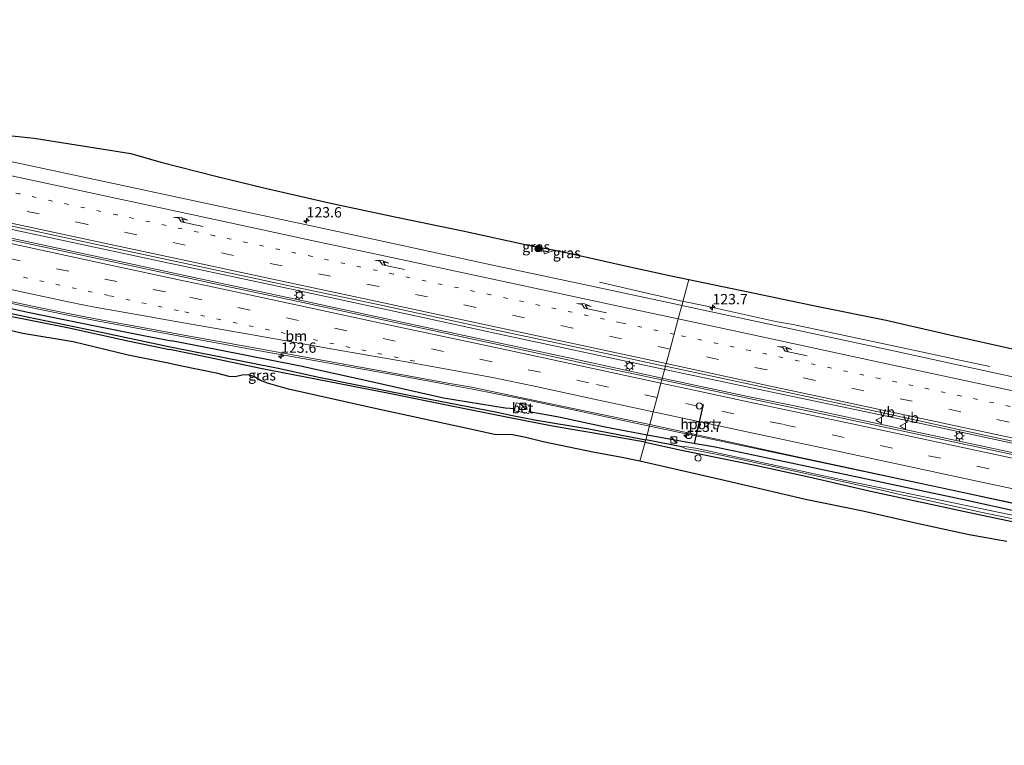
# Model space of a CAD drawing. Units: metres. Extents: x 140000 to 150001, y 406248 to 412500.
# Drawn here: x 140465 to 140703, y 411926 to 412102 of the extents above; entities that cross this region are included whole.
import ezdxf
from ezdxf.enums import TextEntityAlignment as Align

# ---------------------------------------------------------------- set-up
doc = ezdxf.new("R2010")
doc.units = ezdxf.units.M
doc.linetypes.add('VW-1-3_STREEP', pattern=[4, 1, -3])
doc.linetypes.add('VW-3-9_STREEP', pattern=[12, 3, -9])
doc.layers.get('0').update_dxf_attribs({"lineweight": 25})
for name, color, linetype, lineweight in [('B-ME-AM-KILOMETR-S-B1', 7, 'Continuous', 18), ('B-ME-BV-GELEIDECONSTRAUCTIE_GELEIDERAIL_OVERSTAPCONSTRUCTIE-S-B1', 213, 'BV-ANTIVERBLINDINGSSCHERM', 18), ('B-ME-BV-GELEIDECONSTRUCTIE-GELEIDERAIL-L-B1', 213, 'BV-GELEIDERAIL', 18), ('B-ME-GR-BOOM-S-B1', 93, 'Continuous', 18), ('B-ME-GW-INSTEEKWATERGANG-L-B1', 10, 'Continuous', 25), ('B-ME-GW-WATERGANG-GREPPEL-L-B1', 10, 'Continuous', 25), ('B-ME-IE-GRASLAND-GV-B6', 93, 'Continuous', 18), ('B-ME-IE-HULPGEOMETRIE-L-B1', 53, 'Continuous', 18), ('B-ME-IE-INRICHTINGSELEMENT-S-B1', 253, 'Continuous', 18), ('B-ME-IE-MEUBILAIR_WEGMEUBILAIR-LICHTMAST-S-B1', 8, 'Continuous', 18), ('B-ME-KG-KADASTRAAL-OPNAMEDTMGRENS-L-B1', 10, 'Continuous', 25), ('B-ME-OG-BEBOUWING-GV-B6', 173, 'Continuous', 18), ('B-ME-VH-VERH_SOORT-BETON-OVERIG-GV-B6', 8, 'IE-TERREINAFSCHEIDING-NATUURLIJK-HOUTWAL', 18), ('B-ME-VH-VERH_SOORT-BITUMEN-GV-B6', 8, 'IE-TERREINAFSCHEIDING-NATUURLIJK-HOUTWAL', 18), ('B-ME-VW-DRIP-S-B1', 8, 'Continuous', 18), ('B-ME-VW-MARKERING-13STREEP-045-L-B1', 255, 'VW-1-3_STREEP', 18), ('B-ME-VW-MARKERING-39STREEP-015-L-B1', 255, 'VW-3-9_STREEP', 18), ('B-ME-VW-MARKERING-PIJLRE750-S-B1', 7, 'Continuous', 18), ('B-ME-VW-MARKERING-STREEP-015-L-B1', 7, 'Continuous', 18), ('B-ME-VW-MEUBILAIR_WEGMEUBILAIR-VERKEERSBORD-S-B1', 8, 'Continuous', 18), ('B-ME-VW-PORTAAL-L-B1', 10, 'Continuous', 25)]:
    doc.layers.add(name, color=color, linetype=linetype, lineweight=lineweight)
doc.styles.add('NLCS-ISO', font='NLCS-ISO.TTF')
doc.linetypes.add('BV-ANTIVERBLINDINGSSCHERM', pattern='A,2,-1,[22,NLCS.SHX,S=1,R=0,X=0,Y=0],-1', length=4)
doc.linetypes.add('BV-GELEIDERAIL', pattern='A,10,-3,[108,NLCS.SHX,S=1,R=0,X=0,Y=0],-3', length=16)
doc.linetypes.add('IE-TERREINAFSCHEIDING-NATUURLIJK-HOUTWAL', pattern='A,7,-1.5,[67,NLCS.SHX,S=0.75,R=45,X=0,Y=0],-1.5,7,-1.5,[70,NLCS.SHX,S=0.75,R=0,X=0,Y=0],-1.5', length=20)

# ---------------------------------------------------------------- blocks, each defined once
blk = doc.blocks.new('kast')
blk.add_line((-0.75, -0.75), (0.75, 0.75))
blk.add_lwpolyline([(-0.75, 0.75), (0.75, 0.75), (0.75, -0.75), (-0.75, -0.75)], close=True)
blk = doc.blocks.new('dtb')
blk.add_circle((0, 0), 0.75)
blk = doc.blocks.new('verkeersbord')
for p, q in [((0, 0.75), (-0.75, -0.625)), ((0.75, -0.625), (0, 0.75)), ((-0.75, -0.625), (0.75, -0.625))]:
    blk.add_line(p, q)
blk = doc.blocks.new('boom')
blk.add_hatch(color=256).paths.add_polyline_path([(-0.75, 0, 1), (0.75, 0, 1)])
blk.add_circle((0, 0), 0.75)
blk = doc.blocks.new('hecto')
for p, q in [((0, 0.625), (-0.625, 0)), ((0, -0.625), (0, 0.625)), ((-0.625, 0), (0.625, 0)), ((0.625, 0), (0, -0.625))]:
    blk.add_line(p, q)
blk = doc.blocks.new('lantaarnpaal')
for p, q in [((-0.75, 0), (-1.25, 0)), ((-0.88, 0.88), (-0.53, 0.53)), ((0, 0.75), (0, 1.25)), ((0.53, 0.53), (0.88, 0.88)), ((0.75, 0), (1.25, 0)), ((-0.53, -0.53), (-0.88, -0.88)), ((0, -0.75), (0, -1.25)), ((0.53, -0.53), (0.88, -0.88))]:
    blk.add_line(p, q)
blk.add_circle((0, 0), 0.75)
blk = doc.blocks.new('pijlr')
for p, q in [((0, 0, 0.1), (5.45, 0, 0.1)), ((5.45, -0.75, 0.1), (4.7, 0, 0.1)), ((6.2, -0.75, 0.1), (5.45, 0, 0.1)), ((4, -0.75, 0.1), (5.45, -0.75, 0.1)), ((5.7, -1.05, 0.1), (4, -0.75, 0.1)), ((7.5, -0.75, 0.1), (5.7, -1.05, 0.1)), ((7.5, -0.75, 0.1), (6.2, -0.75, 0.1))]:
    blk.add_line(p, q)

msp = doc.modelspace()

# ---------------------------------------------------------------- linework, layer by layer
at = {"layer": 'B-ME-BV-GELEIDECONSTRUCTIE-GELEIDERAIL-L-B1'}
for points in [[(140254.579, 412095.632, 3.82), (140300.027, 412085.901, 3.733), (140344.367, 412076.357, 3.726), (140379.568, 412068.839, 3.694), (140421.26, 412059.869, 3.734), (140473.393, 412048.702, 3.704), (140498.201, 412043.371, 3.713), (140505.495, 412041.817, 3.721)], [(140254.065, 412093.56, 4.05), (140299.52, 412083.825, 3.959), (140343.847, 412074.304, 3.969), (140379.003, 412066.758, 3.969), (140420.709, 412057.828, 3.984), (140472.868, 412046.63, 3.967), (140497.615, 412041.302, 3.977), (140505.02, 412039.714, 3.981)], [(140250.344, 412078.564, 3.734), (140263.058, 412075.878, 3.704), (140295.674, 412068.937, 3.698), (140323.052, 412063.068, 3.655), (140347.775, 412057.781, 3.677), (140372.546, 412052.464, 3.665), (140402.568, 412045.961, 3.656), (140431.258, 412039.814, 3.647), (140467.763, 412031.995, 3.65), (140475.547, 412030.348, 3.71), (140483.429, 412028.809, 3.7), (140501.792, 412025.426, 3.702)], [(140505.02, 412039.714, 3.981), (140531.461, 412034.045, 3.994), (140560.159, 412027.881, 3.981), (140580.979, 412023.442, 4.023), (140597.939, 412019.791, 3.977), (140620.176, 412014.991, 3.978)], [(140505.495, 412041.817, 3.721), (140532.051, 412036.158, 3.751), (140560.762, 412029.972, 3.766), (140581.557, 412025.476, 3.749), (140598.507, 412021.864, 3.806), (140615.449, 412018.22, 3.784), (140620.744, 412017.098, 3.784)], [(140699.415, 412017.824, 2.862), (140690.98, 412019.59, 3.271), (140683.162, 412021.242, 3.666), (140651.809, 412027.919, 3.631), (140647.96, 412028.607, 3.636), (140630.51, 412032.468, 3.008), (140624.61, 412033.656, 3.75), (140616.831, 412035.479, 3.411), (140605.02, 412038.158, 2.93)], [(140501.792, 412025.426, 3.702), (140503.067, 412025.191, 3.703), (140522.712, 412021.608, 3.744), (140533.231, 412019.733, 3.75), (140556.768, 412015.531, 3.772), (140568.574, 412013.347, 3.772), (140573.844, 412012.416, 3.776), (140580.375, 412011.145, 3.774), (140586.922, 412009.778, 3.777), (140617.048, 412003.381, 3.769)], [(140674.049, 412005.842, 3.755), (140644.776, 412011.973, 3.753), (140620.744, 412017.098, 3.784)], [(140652.51, 412008.171, 3.921), (140640.868, 412010.56, 3.964), (140620.176, 412014.991, 3.978)], [(140979.958, 411937.848, 3.929), (140922.081, 411950.243, 3.963), (140876.704, 411960.022, 3.951), (140844.054, 411966.946, 3.927), (140800.208, 411976.469, 3.921), (140752.015, 411986.761, 3.931), (140702.102, 411997.54, 3.939), (140652.51, 412008.171, 3.921)], [(140980.553, 411940.046, 3.735), (140934.689, 411949.881, 3.731), (140886.473, 411960.235, 3.711), (140831.777, 411971.995, 3.699), (140770.432, 411985.164, 3.743), (140720.951, 411995.788, 3.747), (140674.049, 412005.842, 3.755)], [(140652.237, 411995.951, 3.696), (140632.5, 412000.108, 3.695), (140617.048, 412003.381, 3.769)], [(140976.802, 411926.176, 3.732), (140954.211, 411931.08, 3.696), (140911.123, 411940.411, 3.714), (140863.325, 411950.631, 3.664), (140829.603, 411957.932, 3.692), (140787.024, 411967.034, 3.674), (140751.134, 411974.662, 3.646), (140722.55, 411980.9, 3.704), (140687.12, 411988.497, 3.694), (140652.237, 411995.951, 3.696)]]:
    msp.add_polyline3d(points, dxfattribs=at)
at = {"layer": 'B-ME-GW-INSTEEKWATERGANG-L-B1'}
for p, q in [((140591.2292, 412046.4329, 2.8508), (140588.097, 412047.069, 2.597)), ((140600.107, 412044.616, 2.525), (140594.039, 412045.8592, 2.7931))]:
    msp.add_line(p, q, dxfattribs=at)
for points in [[(140391.183, 412047.359, 2.902), (140416.37, 412041.911, 2.941), (140431.205, 412038.578, 2.869), (140446.329, 412035.459, 2.879), (140466.726, 412030.926, 2.827), (140480.21, 412028.195, 2.873), (140494.665, 412025.32, 2.941), (140501.467, 412023.987, 2.908)], [(140428.38, 412036.347, 3.104), (140429.918, 412036.52, 2.742), (140430.729, 412036.458, 2.675), (140432.036, 412036.358, 2.566), (140437.525, 412035.322, 2.34), (140444.593, 412033.8, 2.478), (140461.642, 412030.153, 2.532), (140476.309, 412027.23, 2.372), (140490.908, 412024.006, 2.403), (140501.001, 412021.924, 2.363)], [(140584.5401, 412007.5799, 3.088), (140582.167, 412007.709, 2.89), (140567.264, 412010.165, 2.879), (140550.906, 412013.823, 3.008), (140532.683, 412017.865, 3.01), (140512.652, 412021.796, 2.854), (140501.467, 412023.987, 2.908)], [(140616.005, 411999.498, 2.534), (140605.93, 412001.237, 2.431), (140593.597, 412003.392, 2.379), (140582.862, 412005.464, 2.433), (140569.207, 412008.177, 2.384), (140554.106, 412011.235, 2.472), (140536.261, 412014.727, 2.331), (140522.991, 412017.335, 2.315), (140508.908, 412020.293, 2.331), (140501.001, 412021.924, 2.363)], [(140588.0023, 412006.9431, 3.108), (140595.107, 412005.634, 3.043), (140606.324, 412003.23, 2.964), (140616.484, 412001.287, 2.957)], [(140616.005, 411999.498, 2.534), (140624.801, 411997.598, 2.366), (140642.622, 411993.896, 2.34), (140655.648, 411991.123, 2.308), (140670.965, 411987.583, 2.278), (140693.369, 411982.759, 2.278), (140706.319, 411979.984, 2.334)], [(140616.484, 412001.287, 2.957), (140626.349, 411999.462, 2.961), (140632.986, 411998.383, 3.017), (140648.239, 411995.121, 2.971), (140663.489, 411991.887, 2.922), (140678.287, 411988.803, 2.966), (140693.855, 411985.45, 2.87), (140705.538, 411982.873, 2.922)]]:
    msp.add_polyline3d(points, dxfattribs=at)
at = {"layer": 'B-ME-GW-WATERGANG-GREPPEL-L-B1'}
msp.add_line((140624.881, 411998.361, 2.022), (140616.16, 412000.084, 2.065), dxfattribs=at)
for points in [[(140249.577, 412075.473, 2.007), (140268.69, 412072.055, 1.981), (140288, 412067.971, 2.113), (140311.224, 412063.041, 2.122), (140331.301, 412058.822, 2.131), (140354.346, 412053.839, 2.014), (140358.624, 412052.872, 2.411), (140360.979, 412052.359, 2.411), (140361.798, 412052.118, 2.096), (140371.053, 412050.158, 2.065), (140397.515, 412044.514, 2.138), (140416.279, 412040.48, 2.095), (140435.043, 412036.371, 2.043), (140449.293, 412033.412, 2.019), (140466.547, 412029.849, 2.088), (140485.242, 412025.923, 2.026), (140497.771, 412023.242, 1.946), (140501.146, 412022.566, 1.937)], [(140501.146, 412022.566, 1.937), (140512.986, 412020.195, 1.903), (140527.7, 412017.317, 1.951), (140536.732, 412015.276, 1.962), (140546.308, 412013.336, 2.041), (140559.335, 412010.802, 2.116), (140580.205, 412006.719, 2.003), (140583.116, 412006.118, 2.109), (140589.775, 412004.837, 2.016), (140602.441, 412002.681, 2.052), (140616.16, 412000.084, 2.065)]]:
    msp.add_polyline3d(points, dxfattribs=at)
at = {"layer": 'B-ME-IE-GRASLAND-GV-B6'}
for points in [[(140462.126, 412073.638, 2.99), (140468.255, 412073.044, 3.01), (140491.638, 412069.341, 2.554), (140498.873, 412067.197, 2.577), (140512.201, 412063.87, 2.578), (140523.754, 412061.03, 2.573), (140539.602, 412057.388, 2.606), (140555.863, 412053.927, 2.623), (140571.961, 412050.637, 2.564), (140588.097, 412047.069, 2.597), (140591.2292, 412046.4329, 2.851), (140591.717, 412045.046, 3.158), (140594.039, 412045.8592, 2.793), (140600.107, 412044.616, 2.525), (140611.613, 412042.101, 2.567), (140622.305, 412039.696, 2.582), (140626.61, 412038.868, 3.113), (140624.909, 412032.556, 2.887)], [(140624.909, 412032.556, 2.887), (140623.807, 412032.793, 2.928), (140599.35, 412038.068, 2.935), (140577.612, 412042.665, 2.948), (140553.959, 412047.81, 2.945), (140535.238, 412051.795, 2.948), (140511.484, 412056.887, 2.939), (140489.712, 412061.557, 2.941), (140460.272, 412067.894, 2.946)], [(140457.268, 412052.934, 3.235), (140483.375, 412047.34, 3.238), (140509.393, 412041.755, 3.235), (140531.482, 412037.021, 3.245), (140552.174, 412032.595, 3.23), (140575.109, 412027.643, 3.244), (140598.268, 412022.699, 3.225), (140620.717, 412017.895, 3.207), (140620.946, 412017.846, 3.07)], [(140620.946, 412017.846, 3.07), (140620.071, 412014.6, 3.171), (140603.221, 412018.146, 3.173), (140579.977, 412023.22, 3.17), (140556.403, 412028.248, 3.168), (140533.251, 412033.283, 3.184), (140509.67, 412038.3, 3.195), (140504.93, 412039.314, 3.199), (140486.136, 412043.337, 3.215), (140462.808, 412048.356, 3.182)], [(140591.2292, 412046.4329, 2.851), (140588.097, 412047.069, 2.597), (140591.194, 412046.537, 2.593), (140591.2292, 412046.4329, 2.851)], [(140600.107, 412044.616, 2.525), (140594.039, 412045.8592, 2.793), (140594.141, 412045.895, 2.596), (140600.107, 412044.616, 2.525)], [(140431.353, 412040.239, 2.994), (140467.855, 412032.402, 3.014), (140475.664, 412030.786, 3.041), (140483.482, 412029.206, 2.957), (140501.895, 412025.881, 2.951), (140503.17, 412025.65, 2.951), (140522.812, 412022.049, 3.035), (140533.384, 412020.163, 3.091), (140556.923, 412015.886, 3.091), (140568.764, 412013.694, 3.029), (140574.003, 412012.789, 3.074), (140580.518, 412011.448, 3.099), (140587.021, 412010.053, 3.057)], [(140712.364, 412013.708, 2.923), (140697.849, 412016.842, 2.934), (140676.083, 412021.599, 2.933), (140651.264, 412026.876, 2.914), (140624.909, 412032.556, 2.887), (140626.61, 412038.868, 3.113), (140640.969, 412035.89, 2.559), (140657.859, 412032.315, 2.488), (140674.301, 412028.97, 2.487), (140689.712, 412025.463, 2.537), (140705.638, 412021.89, 2.587)], [(140587.021, 412010.053, 3.057), (140617.143, 412003.73, 3.086), (140616.484, 412001.287, 2.957), (140606.324, 412003.23, 2.964), (140595.107, 412005.634, 3.043), (140588.0023, 412006.9431, 3.108), (140588.2783, 412008.3397, 3.115), (140584.8251, 412009.022, 3.092), (140584.5401, 412007.5799, 3.088), (140582.167, 412007.709, 2.89), (140567.264, 412010.165, 2.879), (140550.906, 412013.823, 3.008), (140532.683, 412017.865, 3.01), (140512.652, 412021.796, 2.854), (140501.467, 412023.987, 2.908), (140494.665, 412025.32, 2.941), (140480.21, 412028.195, 2.873), (140466.726, 412030.926, 2.827), (140446.329, 412035.459, 2.879)], [(140446.329, 412035.459, 2.879), (140466.726, 412030.926, 2.827), (140480.21, 412028.195, 2.873), (140494.665, 412025.32, 2.941), (140501.467, 412023.987, 2.908), (140512.652, 412021.796, 2.854), (140532.683, 412017.865, 3.01), (140550.906, 412013.823, 3.008), (140567.264, 412010.165, 2.879), (140582.167, 412007.709, 2.89), (140584.5401, 412007.5799, 3.088), (140584.4432, 412007.0894, 3.085)], [(140449.293, 412033.412, 2.019), (140466.547, 412029.849, 2.088), (140485.242, 412025.923, 2.026), (140497.771, 412023.242, 1.946), (140501.146, 412022.566, 1.937), (140512.986, 412020.195, 1.903), (140527.7, 412017.317, 1.951), (140536.732, 412015.276, 1.962), (140546.308, 412013.336, 2.041), (140559.335, 412010.802, 2.116), (140580.205, 412006.719, 2.003), (140583.116, 412006.118, 2.109), (140589.775, 412004.837, 2.016), (140602.441, 412002.681, 2.052), (140616.16, 412000.084, 2.065)], [(140584.4432, 412007.0894, 3.085), (140587.8964, 412006.407, 3.105), (140588.0023, 412006.9431, 3.108), (140595.107, 412005.634, 3.043), (140606.324, 412003.23, 2.964), (140616.484, 412001.287, 2.957), (140616.16, 412000.084, 2.065), (140602.441, 412002.681, 2.052), (140589.775, 412004.837, 2.016), (140583.116, 412006.118, 2.109), (140580.205, 412006.719, 2.003), (140559.335, 412010.802, 2.116), (140546.308, 412013.336, 2.041), (140536.732, 412015.276, 1.962), (140527.7, 412017.317, 1.951), (140512.986, 412020.195, 1.903), (140501.146, 412022.566, 1.937), (140497.771, 412023.242, 1.946), (140485.242, 412025.923, 2.026), (140466.547, 412029.849, 2.088), (140449.293, 412033.412, 2.019)], [(140616.16, 412000.084, 2.065), (140616.005, 411999.498, 2.534), (140605.93, 412001.237, 2.431), (140593.597, 412003.392, 2.379), (140582.862, 412005.464, 2.433), (140569.207, 412008.177, 2.384), (140554.106, 412011.235, 2.472), (140536.261, 412014.727, 2.331), (140522.991, 412017.335, 2.315), (140508.908, 412020.293, 2.331), (140501.001, 412021.924, 2.363), (140490.908, 412024.006, 2.403), (140476.309, 412027.23, 2.372), (140461.642, 412030.153, 2.532)], [(140461.642, 412030.153, 2.532), (140476.309, 412027.23, 2.372), (140490.908, 412024.006, 2.403), (140501.001, 412021.924, 2.363), (140508.908, 412020.293, 2.331), (140522.991, 412017.335, 2.315), (140536.261, 412014.727, 2.331), (140554.106, 412011.235, 2.472), (140569.207, 412008.177, 2.384), (140582.862, 412005.464, 2.433), (140593.597, 412003.392, 2.379), (140605.93, 412001.237, 2.431), (140616.005, 411999.498, 2.534)], [(140616.005, 411999.498, 2.534), (140614.766, 411994.898, 2.472), (140609.547, 411995.975, 2.519), (140603.742, 411996.961, 2.546), (140591.379, 411999.569, 2.466), (140587.125, 412000.641, 2.454), (140583.955, 412001.246, 2.451), (140579.621, 412001.389, 2.452), (140572.283, 412002.953, 2.482), (140551.077, 412007.587, 2.431), (140529.736, 412012.322, 2.412), (140524.681, 412013.798, 2.471), (140522.97, 412014.444, 2.431), (140521.383, 412015.397, 2.388), (140520.034, 412015.758, 2.412), (140518.563, 412015.663, 2.399), (140516.848, 412015.307, 2.415), (140515.4, 412015.393, 2.426), (140512.676, 412016.082, 2.417), (140503.576, 412017.989, 2.345), (140500.266, 412018.669, 2.345), (140491.005, 412020.569, 2.345), (140477.695, 412023.743, 2.434), (140465.516, 412025.751, 2.546), (140453.671, 412028.501, 2.52)], [(140706.761, 411996.117, 3.114), (140665.219, 412005.005, 3.114), (140639.261, 412010.458, 3.125), (140620.071, 412014.6, 3.171), (140620.946, 412017.846, 3.07), (140650.645, 412011.469, 3.207), (140672.383, 412006.797, 3.212), (140698.839, 412001.05, 3.214), (140720.743, 411996.342, 3.22)], [(140705.538, 411982.873, 2.922), (140693.855, 411985.45, 2.87), (140678.287, 411988.803, 2.966), (140663.489, 411991.887, 2.922), (140648.239, 411995.121, 2.971), (140632.986, 411998.383, 3.017), (140626.349, 411999.462, 2.961), (140616.484, 412001.287, 2.957), (140617.143, 412003.73, 3.086), (140652.481, 411996.063, 3.032), (140690.411, 411987.875, 3.028), (140728.604, 411979.776, 2.986)], [(140703.483, 411975.507, 2.394), (140694.401, 411977.061, 2.52), (140682.168, 411979.783, 2.494), (140668.669, 411982.777, 2.486), (140654.789, 411985.652, 2.486), (140635.55, 411990.183, 2.502), (140614.766, 411994.898, 2.472), (140616.005, 411999.498, 2.534), (140624.801, 411997.598, 2.366), (140642.622, 411993.896, 2.34), (140655.648, 411991.123, 2.308), (140670.965, 411987.583, 2.278), (140693.369, 411982.759, 2.278), (140706.319, 411979.984, 2.334)], [(140706.319, 411979.984, 2.334), (140693.369, 411982.759, 2.278), (140670.965, 411987.583, 2.278), (140655.648, 411991.123, 2.308), (140642.622, 411993.896, 2.34), (140624.801, 411997.598, 2.366), (140616.005, 411999.498, 2.534), (140616.16, 412000.084, 2.065), (140624.881, 411998.361, 2.022), (140626.035, 411997.892, 2.033), (140628.098, 411997.565, 1.994), (140634.712, 411996.239, 1.974), (140652.979, 411992.36, 1.86), (140672.865, 411987.962, 1.816), (140678.045, 411986.759, 1.766), (140678.827, 411986.58, 1.768), (140681.688, 411986.02, 1.764), (140696.821, 411982.649, 1.75), (140713.995, 411979.138, 1.728)], [(140709.082, 411980.951, 1.728), (140690.181, 411984.918, 1.762), (140677.672, 411987.498, 1.762), (140664.4, 411990.253, 1.774), (140646.536, 411994.096, 1.764), (140628.211, 411998.043, 1.854), (140625.565, 411998.41, 2.019), (140624.881, 411998.361, 2.022), (140616.16, 412000.084, 2.065), (140616.484, 412001.287, 2.957), (140626.349, 411999.462, 2.961), (140632.986, 411998.383, 3.017), (140648.239, 411995.121, 2.971), (140663.489, 411991.887, 2.922), (140678.287, 411988.803, 2.966), (140693.855, 411985.45, 2.87), (140705.538, 411982.873, 2.922)], [(140713.995, 411979.138, 1.728), (140696.821, 411982.649, 1.75), (140681.688, 411986.02, 1.764), (140678.827, 411986.58, 1.768), (140678.045, 411986.759, 1.766), (140672.865, 411987.962, 1.816), (140652.979, 411992.36, 1.86), (140634.712, 411996.239, 1.974), (140628.098, 411997.565, 1.994), (140626.035, 411997.892, 2.033), (140624.881, 411998.361, 2.022), (140625.565, 411998.41, 2.019), (140628.211, 411998.043, 1.854), (140646.536, 411994.096, 1.764), (140664.4, 411990.253, 1.774), (140677.672, 411987.498, 1.762), (140690.181, 411984.918, 1.762), (140709.082, 411980.951, 1.728)]]:
    msp.add_polyline3d(points, dxfattribs=at)
at = {"layer": 'B-ME-IE-HULPGEOMETRIE-L-B1'}
msp.add_polyline3d([(140626.61, 412038.868, 3.113), (140624.909, 412032.556, 2.887), (140624.0462, 412029.304, 2.9609), (140622.0703, 412021.9916, 3.1015), (140621.136, 412018.4977, 3.1928), (140620.946, 412017.846, 3.07), (140620.071, 412014.6, 3.171), (140619.851, 412013.782, 3.197), (140618.903, 412010.265, 3.178), (140617.978, 412006.833, 3.112), (140617.143, 412003.73, 3.086), (140616.484, 412001.287, 2.957), (140616.16, 412000.084, 2.065), (140616.005, 411999.498, 2.534), (140614.766, 411994.898, 2.472)], dxfattribs=at)
at = {"layer": 'B-ME-KG-KADASTRAAL-OPNAMEDTMGRENS-L-B1'}
for points in [[(140462.126, 412073.638, 2.99), (140468.255, 412073.044, 3.01), (140491.638, 412069.341, 2.554), (140498.873, 412067.197, 2.577), (140512.201, 412063.87, 2.578), (140523.754, 412061.03, 2.573), (140539.6021, 412057.388, 2.606), (140555.8631, 412053.927, 2.623), (140571.961, 412050.637, 2.564), (140588.097, 412047.069, 2.597), (140591.194, 412046.537, 2.593), (140594.141, 412045.895, 2.596), (140600.107, 412044.616, 2.525), (140611.6131, 412042.101, 2.567), (140622.305, 412039.696, 2.582), (140626.61, 412038.868, 3.113)], [(140626.61, 412038.868, 3.113), (140640.969, 412035.89, 2.559), (140657.859, 412032.315, 2.488), (140674.301, 412028.97, 2.487), (140689.712, 412025.463, 2.537), (140705.638, 412021.89, 2.587)], [(140614.766, 411994.898, 2.472), (140609.547, 411995.975, 2.519), (140603.742, 411996.961, 2.546), (140591.379, 411999.569, 2.466), (140587.125, 412000.641, 2.454), (140583.955, 412001.246, 2.451), (140579.621, 412001.389, 2.452), (140572.283, 412002.953, 2.482), (140551.077, 412007.587, 2.431), (140529.736, 412012.322, 2.412), (140524.6811, 412013.798, 2.471), (140522.97, 412014.444, 2.431), (140521.383, 412015.397, 2.388), (140520.0341, 412015.758, 2.412), (140518.563, 412015.663, 2.399), (140516.848, 412015.307, 2.415), (140515.4, 412015.393, 2.426), (140512.676, 412016.082, 2.417), (140503.576, 412017.989, 2.345), (140500.266, 412018.669, 2.345), (140491.005, 412020.569, 2.345), (140477.695, 412023.743, 2.434), (140465.516, 412025.751, 2.546), (140453.671, 412028.501, 2.52)], [(140703.483, 411975.507, 2.394), (140694.401, 411977.061, 2.52), (140682.168, 411979.783, 2.494), (140668.669, 411982.777, 2.486), (140654.789, 411985.652, 2.486), (140635.55, 411990.183, 2.502), (140614.766, 411994.898, 2.472)]]:
    msp.add_polyline3d(points, dxfattribs=at)
at = {"layer": 'B-ME-OG-BEBOUWING-GV-B6'}
msp.add_polyline3d([(140591.717, 412045.046, 3.158), (140591.2292, 412046.4329, 2.8508), (140591.194, 412046.537, 2.593), (140594.141, 412045.895, 2.596), (140594.039, 412045.8592, 2.7931), (140591.717, 412045.046, 3.158)], dxfattribs=at)
at = {"layer": 'B-ME-VH-VERH_SOORT-BETON-OVERIG-GV-B6'}
msp.add_polyline3d([(140584.4432, 412007.0894, 3.085), (140584.5401, 412007.5799, 3.0879), (140584.8251, 412009.022, 3.092), (140588.2783, 412008.3397, 3.115), (140588.0023, 412006.9431, 3.1082), (140587.8964, 412006.407, 3.105), (140584.4432, 412007.0894, 3.085)], dxfattribs=at)
at = {"layer": 'B-ME-VH-VERH_SOORT-BITUMEN-GV-B6'}
for points in [[(140460.272, 412067.894, 2.946), (140489.712, 412061.557, 2.941), (140511.484, 412056.887, 2.939), (140535.238, 412051.795, 2.948), (140553.959, 412047.81, 2.945), (140577.612, 412042.665, 2.948), (140599.35, 412038.068, 2.935), (140623.807, 412032.793, 2.928), (140624.909, 412032.556, 2.887), (140624.0462, 412029.304, 2.9609), (140622.0703, 412021.9916, 3.1015), (140621.136, 412018.4977, 3.1928), (140620.946, 412017.846, 3.07), (140620.717, 412017.895, 3.207), (140598.268, 412022.699, 3.225), (140575.109, 412027.643, 3.244), (140552.174, 412032.595, 3.23), (140531.482, 412037.021, 3.245), (140509.393, 412041.755, 3.235), (140483.375, 412047.34, 3.238), (140457.268, 412052.934, 3.235)], [(140462.808, 412048.356, 3.182), (140486.136, 412043.337, 3.215), (140504.93, 412039.314, 3.199), (140509.67, 412038.3, 3.195), (140533.251, 412033.283, 3.184), (140556.403, 412028.248, 3.168), (140579.977, 412023.22, 3.17), (140603.221, 412018.146, 3.173), (140620.071, 412014.6, 3.171)], [(140620.071, 412014.6, 3.171), (140619.851, 412013.782, 3.197), (140618.903, 412010.265, 3.178), (140617.978, 412006.833, 3.112), (140617.143, 412003.73, 3.086), (140587.021, 412010.053, 3.057), (140580.518, 412011.448, 3.099), (140574.003, 412012.789, 3.074), (140568.764, 412013.694, 3.029), (140556.923, 412015.886, 3.091), (140533.384, 412020.163, 3.091), (140522.812, 412022.049, 3.035), (140503.17, 412025.65, 2.951), (140501.895, 412025.881, 2.951), (140483.482, 412029.206, 2.957), (140475.664, 412030.786, 3.041), (140467.855, 412032.402, 3.014), (140431.353, 412040.239, 2.994)], [(140720.743, 411996.342, 3.22), (140698.839, 412001.05, 3.214), (140672.383, 412006.797, 3.212), (140650.645, 412011.469, 3.207), (140620.946, 412017.846, 3.07), (140621.136, 412018.4977, 3.1928), (140622.0703, 412021.9916, 3.1015), (140624.0462, 412029.304, 2.9609), (140624.909, 412032.556, 2.887), (140651.264, 412026.876, 2.914), (140676.083, 412021.599, 2.933), (140697.849, 412016.842, 2.934), (140712.364, 412013.708, 2.923)], [(140728.604, 411979.776, 2.986), (140690.411, 411987.875, 3.028), (140652.481, 411996.063, 3.032), (140617.143, 412003.73, 3.086), (140617.978, 412006.833, 3.112), (140618.903, 412010.265, 3.178), (140619.851, 412013.782, 3.197), (140620.071, 412014.6, 3.171), (140639.261, 412010.458, 3.125), (140665.219, 412005.005, 3.114), (140706.761, 411996.117, 3.114)]]:
    msp.add_polyline3d(points, dxfattribs=at)
at = {"layer": 'B-ME-VW-MARKERING-13STREEP-045-L-B1'}
for points in [[(140623.049, 412025.5996, 3.0221), (140610.079, 412028.387, 3.039), (140578.689, 412035.136, 3.071), (140555.094, 412040.137, 3.023), (140535.463, 412044.402, 3.114), (140511.871, 412049.419, 2.996), (140488.292, 412054.444, 2.97), (140464.748, 412059.534, 3.099), (140441.132, 412064.564, 2.997), (140417.584, 412069.652, 2.967), (140393.939, 412074.72, 3.046), (140370.361, 412079.793, 3.019), (140346.822, 412084.886, 3.088), (140319.29, 412090.741, 3.02), (140295.704, 412095.804, 3.049), (140272.145, 412100.855, 3.036), (140268.195, 412101.679, 3.065)], [(140503.123, 412031.318, 3.079), (140486.203, 412034.965, 3.118), (140462.85, 412039.98, 3.122), (140439.443, 412045.008, 3.103), (140416.09, 412050.023, 3.122), (140392.662, 412055.037, 3.115), (140369.295, 412060.074, 3.097), (140345.933, 412065.054, 3.136), (140322.531, 412070.099, 3.13), (140299.103, 412075.112, 3.102), (140273.632, 412080.624, 3.132), (140252.007, 412085.267, 3.142)], [(140560.199, 412019.086, 3.125), (140544.618, 412022.401, 3.124), (140525.148, 412026.595, 3.099), (140509.535, 412029.936, 3.064), (140503.123, 412031.318, 3.079)], [(140982.8039, 411948.367, 3.0663), (140963.474, 411952.565, 3.062), (140928.152, 411960.079, 2.975), (140896.673, 411966.798, 3.022), (140865.206, 411973.525, 3.025), (140833.763, 411980.375, 3.255), (140798.315, 411987.973, 3.159), (140766.99, 411994.611, 3.001), (140735.602, 412001.376, 2.996), (140704.239, 412008.144, 2.959), (140672.821, 412014.868, 2.942), (140641.464, 412021.642, 2.998), (140623.049, 412025.5996, 3.0221)]]:
    msp.add_polyline3d(points, dxfattribs=at)
at = {"layer": 'B-ME-VW-MARKERING-39STREEP-015-L-B1'}
for points in [[(140252.885, 412088.805, 3.224), (140284.887, 412082.002, 3.188), (140320.84, 412074.289, 3.235), (140344.158, 412069.282, 3.23), (140367.547, 412064.258, 3.221), (140390.936, 412059.235, 3.182), (140414.285, 412054.202, 3.178), (140437.646, 412049.222, 3.148), (140461.95, 412043.974, 3.155), (140485.321, 412038.954, 3.187), (140503.951, 412034.982, 3.186)], [(140622.0703, 412021.9916, 3.1015), (140598.565, 412027.043, 3.126), (140575.113, 412032.095, 3.155), (140551.672, 412037.12, 3.132), (140528.228, 412042.111, 3.124), (140504.793, 412047.126, 3.09), (140481.213, 412052.175, 3.103), (140457.743, 412057.212, 3.083)], [(140622.0703, 412021.9916, 3.1015), (140598.565, 412027.043, 3.126), (140575.113, 412032.095, 3.155), (140551.672, 412037.12, 3.132), (140528.228, 412042.111, 3.124), (140504.793, 412047.126, 3.09), (140481.213, 412052.175, 3.103), (140457.743, 412057.212, 3.083)], [(140618.903, 412010.265, 3.178), (140602.405, 412013.88, 3.164), (140578.998, 412018.908, 3.196), (140555.566, 412023.904, 3.157), (140532.191, 412028.905, 3.177), (140508.806, 412033.946, 3.185), (140503.951, 412034.982, 3.186)], [(140981.8305, 411944.76, 3.1473), (140973.843, 411946.474, 3.151), (140950.401, 411951.482, 3.16), (140926.922, 411956.483, 3.154), (140903.454, 411961.481, 3.142), (140879.997, 411966.509, 3.128), (140856.537, 411971.522, 3.126), (140833.104, 411976.546, 3.121), (140809.627, 411981.568, 3.145), (140786.16, 411986.583, 3.195), (140762.713, 411991.633, 3.167), (140739.254, 411996.743, 3.131), (140715.781, 412001.802, 3.124), (140692.377, 412006.855, 3.112), (140668.921, 412011.9, 3.104), (140645.497, 412016.957, 3.077), (140622.0703, 412021.9916, 3.1015)], [(140965.808, 411935.918, 3.15), (140921.825, 411945.294, 3.185), (140883.338, 411953.535, 3.137), (140851.123, 411960.444, 3.15), (140816.044, 411967.981, 3.155), (140780.996, 411975.491, 3.102), (140743.136, 411983.654, 3.16), (140722.663, 411988.028, 3.143), (140699.211, 411993.082, 3.156), (140675.883, 411998.066, 3.139), (140649.224, 412003.822, 3.16), (140628.771, 412008.205, 3.178), (140618.903, 412010.265, 3.178)]]:
    msp.add_polyline3d(points, dxfattribs=at)
at = {"layer": 'B-ME-VW-MARKERING-STREEP-015-L-B1'}
for points in [[(140253.76, 412092.333, 3.269), (140276.781, 412087.414, 3.236), (140301.185, 412082.198, 3.266), (140321.482, 412077.799, 3.214), (140344.633, 412072.827, 3.23), (140368.155, 412067.794, 3.223), (140391.586, 412062.771, 3.22), (140414.805, 412057.773, 3.195), (140438.293, 412052.733, 3.188), (140462.585, 412047.534, 3.203), (140485.962, 412042.485, 3.215), (140504.738, 412038.466, 3.199)], [(140251.143, 412081.786, 3.106), (140271.732, 412077.394, 3.037), (140307.359, 412069.717, 3.045), (140330.95, 412064.686, 3.095), (140365.862, 412057.133, 3.039), (140389.392, 412052.078, 3.026), (140412.481, 412047.123, 3.023), (140436.086, 412042.069, 3.017), (140460.344, 412036.868, 3.037), (140476.499, 412033.46, 3.022), (140480.432, 412032.609, 3.022), (140482.909, 412032.142, 3.028), (140496.19, 412029.829, 3.049), (140502.534, 412028.712, 3.053)], [(140441.814, 412068.345, 2.914), (140465.39, 412063.344, 3.017), (140489.02, 412058.245, 2.934), (140512.639, 412053.196, 3.027), (140536.169, 412048.132, 2.993), (140555.89, 412043.918, 2.98), (140579.197, 412038.942, 2.986), (140610.738, 412032.165, 2.966), (140624.0462, 412029.304, 2.9609)], [(140441.814, 412068.345, 2.914), (140465.39, 412063.344, 3.017), (140489.02, 412058.245, 2.934), (140512.639, 412053.196, 3.027), (140536.169, 412048.132, 2.993), (140555.89, 412043.918, 2.98), (140579.197, 412038.942, 2.986), (140610.738, 412032.165, 2.966), (140624.0462, 412029.304, 2.9609)], [(140621.136, 412018.4977, 3.1928), (140597.837, 412023.523, 3.21), (140575.214, 412028.392, 3.226), (140550.456, 412033.719, 3.199), (140527.81, 412038.557, 3.21), (140504.089, 412043.617, 3.186), (140480.376, 412048.673, 3.179), (140456.623, 412053.788, 3.178)], [(140621.136, 412018.4977, 3.1928), (140597.837, 412023.523, 3.21), (140575.214, 412028.392, 3.226), (140550.456, 412033.719, 3.199), (140527.81, 412038.557, 3.21), (140504.089, 412043.617, 3.186), (140480.376, 412048.673, 3.179), (140456.623, 412053.788, 3.178)], [(140504.738, 412038.466, 3.199), (140509.478, 412037.451, 3.195), (140533.065, 412032.378, 3.184), (140556.229, 412027.396, 3.168), (140579.789, 412022.39, 3.17), (140603.018, 412017.411, 3.173), (140619.851, 412013.782, 3.197)], [(140502.534, 412028.712, 3.053), (140519.704, 412025.688, 3.066), (140540.49, 412021.977, 3.118), (140560.087, 412018.591, 3.132), (140579.096, 412015.151, 3.178), (140590.021, 412012.851, 3.109), (140601.464, 412010.377, 3.114), (140617.978, 412006.833, 3.112)], [(140624.0462, 412029.304, 2.9609), (140642.094, 412025.424, 2.954), (140673.379, 412018.691, 2.888), (140704.928, 412011.886, 2.939), (140736.434, 412005.104, 2.914), (140767.893, 411998.362, 2.936), (140798.775, 411991.738, 3.063), (140834.573, 411984.101, 3.178), (140866.031, 411977.289, 2.961), (140897.485, 411970.536, 2.931), (140927.933, 411964.028, 2.916), (140964.455, 411956.24, 2.952), (140983.8027, 411952.0585, 2.9768)], [(140980.8864, 411941.2769, 3.234), (140973.088, 411942.947, 3.237), (140950.381, 411947.8, 3.209), (140926.621, 411952.864, 3.227), (140902.806, 411957.911, 3.209), (140879.232, 411963.001, 3.205), (140856.078, 411967.943, 3.202), (140832.579, 411972.977, 3.212), (140809.62, 411977.868, 3.262), (140785.799, 411982.944, 3.26), (140761.878, 411988.116, 3.235), (140738.862, 411993.144, 3.221), (140715.25, 411998.257, 3.19), (140691.524, 412003.333, 3.182), (140667.862, 412008.442, 3.168), (140645.216, 412013.304, 3.175), (140621.136, 412018.4977, 3.1928)], [(140667.2, 412003.662, 3.136), (140641.261, 412009.173, 3.125), (140627.481, 412012.157, 3.136), (140619.851, 412013.782, 3.197)], [(140661.109, 411997.659, 3.054), (140639.901, 412002.117, 3.066), (140617.978, 412006.833, 3.112)], [(140979.633, 411936.643, 3.11), (140935.252, 411946.119, 3.18), (140894.195, 411954.929, 3.15), (140850.904, 411964.269, 3.136), (140802.648, 411974.612, 3.132), (140759.935, 411983.782, 3.128), (140710.484, 411994.456, 3.13), (140667.2, 412003.662, 3.136)], [(140977.754, 411929.695, 3.136), (140935.193, 411938.793, 3.132), (140892.833, 411947.956, 3.08), (140847.654, 411957.615, 3.078), (140809.25, 411965.856, 3.038), (140767.043, 411974.948, 3.048), (140732.288, 411982.391, 3.026), (140694.79, 411990.424, 3.026), (140661.109, 411997.659, 3.054)]]:
    msp.add_polyline3d(points, dxfattribs=at)
at = {"layer": 'B-ME-VW-PORTAAL-L-B1'}
msp.add_line((140630.04, 412008.58, 9.41), (140627.89, 411999.17, 9.45), dxfattribs=at)

# ---------------------------------------------------------------- block references
at = {"layer": 'B-ME-AM-KILOMETR-S-B1', "rotation": 90}
for p in [(140534.133, 412053.064, 2.93), (140632.312, 412032.053, 3.096), (140527.9743, 412020.331, 2.727), (140626.005, 412001.204, 3.103)]:
    msp.add_blockref('hecto', p, dxfattribs=at)
at = {"layer": 'B-ME-BV-GELEIDECONSTRAUCTIE_GELEIDERAIL_OVERSTAPCONSTRUCTIE-S-B1', "rotation": 90}
msp.add_blockref('dtb', (140626.63, 412001.1, 3.75), dxfattribs=at)
at = {"layer": 'B-ME-GR-BOOM-S-B1', "rotation": 90}
msp.add_blockref('boom', (140590.086, 412046.288, 3.158), dxfattribs=at)
at = {"layer": 'B-ME-IE-INRICHTINGSELEMENT-S-B1', "rotation": 90}
for name, p in [('kast', (140586.448, 412008.156, 4.295)), ('kast', (140622.97, 412000.01, 4.23)), ('dtb', (140628.84, 411995.65, 3.86))]:
    msp.add_blockref(name, p, dxfattribs=at)
at = {"layer": 'B-ME-IE-MEUBILAIR_WEGMEUBILAIR-LICHTMAST-S-B1', "rotation": 90}
for p in [(140532.355, 412035.058, 3.197), (140612.257, 412017.937, 3.288), (140692.038, 412001.016, 3.191)]:
    msp.add_blockref('lantaarnpaal', p, dxfattribs=at)
at = {"layer": 'B-ME-VW-DRIP-S-B1', "rotation": 90}
msp.add_blockref('dtb', (140629.13, 412008.23, 9.01), dxfattribs=at)
at = {"layer": 'B-ME-VW-MARKERING-PIJLRE750-S-B1', "rotation": 168}
for p in [(140509.1348, 412051.6445, 2.99), (140557.7976, 412041.2262, 3.0002), (140606.696, 412030.7554, 3.02), (140655.2279, 412020.337, 3.003)]:
    msp.add_blockref('pijlr', p, dxfattribs=at)
at = {"layer": 'B-ME-VW-MEUBILAIR_WEGMEUBILAIR-VERKEERSBORD-S-B1', "rotation": 90}
for p in [(140672.5741, 412004.781, 2.4), (140678.3614, 412003.3786, 2.4)]:
    msp.add_blockref('verkeersbord', p, dxfattribs=at)

# ---------------------------------------------------------------- texts
at = {"layer": 'B-ME-AM-KILOMETR-S-B1', "ltscale": 0.2, "style": 'NLCS-ISO'}
for s, p in [('123.6', (140534.133, 412053.064, 2.93)), ('123.7', (140632.312, 412032.053, 3.096)), ('123.6', (140527.9743, 412020.331, 2.727)), ('123.7', (140626.005, 412001.204, 3.103))]:
    msp.add_text(s, height=2.5, dxfattribs=at).set_placement(p, align=Align.BOTTOM_LEFT)
at = {"layer": 'B-ME-IE-GRASLAND-GV-B6', "ltscale": 0.2, "style": 'NLCS-ISO'}
for p in [(140589.6631, 412046.7509), (140597.073, 412045.2555), (140523.367, 412015.678)]:
    msp.add_text('gras', height=2.5, dxfattribs=at).set_placement(p, align=Align.MIDDLE_CENTER)
at = {"layer": 'B-ME-VH-VERH_SOORT-BETON-OVERIG-GV-B6', "ltscale": 0.2, "style": 'NLCS-ISO'}
msp.add_text('bet', height=2.5, dxfattribs=at).set_placement((140586.3608, 412007.7145), align=Align.MIDDLE_CENTER)
at = {"layer": 'B-ME-VW-MARKERING-13STREEP-045-L-B1', "ltscale": 0.2, "style": 'NLCS-ISO'}
msp.add_text('bm', height=2.5, dxfattribs=at).set_placement((140531.659, 412025.1926), align=Align.MIDDLE_CENTER)
at = {"layer": 'B-ME-VW-MEUBILAIR_WEGMEUBILAIR-VERKEERSBORD-S-B1', "ltscale": 0.2, "style": 'NLCS-ISO'}
for p in [(140672.5741, 412004.781, 2.4), (140678.3614, 412003.3786, 2.4)]:
    msp.add_text('vb', height=2.5, dxfattribs=at).set_placement(p, align=Align.BOTTOM_LEFT)
at = {"layer": 'B-ME-VW-PORTAAL-L-B1', "ltscale": 0.2, "style": 'NLCS-ISO'}
msp.add_text('hport', height=2.5, dxfattribs=at).set_placement((140628.965, 412003.875), align=Align.MIDDLE_CENTER)

doc.saveas('drawing.dxf')
